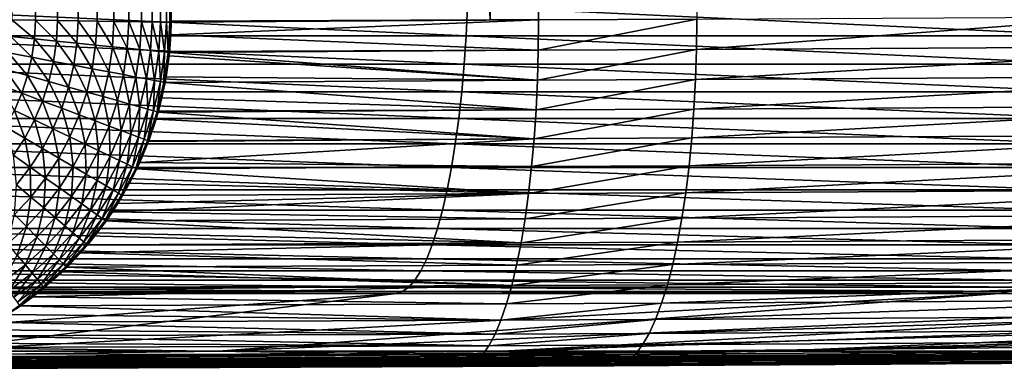
# Model space of a CAD drawing. Extents: x -40 to 40, y -72.3 to 0.
# Drawn here: x 3.3 to 6.1, y -72.3 to -71.4 of the extents above; entities that cross this region are included whole.
import ezdxf

# ---------------------------------------------------------------- set-up
doc = ezdxf.new("R2010")
doc.units = 0
doc.layers.add('L2', color=7, linetype='CONTINUOUS')

msp = doc.modelspace()

# ---------------------------------------------------------------- linework, layer by layer
at = {"layer": 'L2', "color": 7}
for points in [[(4.66946, -71.35397, -21.36429), (3.985841, -55.36396, -21.73237), (4.804221, -26.35, -21.98112)], [(4.806831, -71.35344, -21.33684), (4.66946, -71.35397, -21.36429), (4.804221, -26.35, -21.98112)], [(4.806831, -71.35344, -21.33684), (4.804221, -26.35, -21.98112), (5.256526, -71.35137, -21.23056)], [(3.238477, -71.35282, -92.87947), (3.532834, -55.35764, -92.83717), (3.309471, -71.35382, -92.83717)], [(3.309471, -71.35382, -92.83717), (3.532834, -55.35764, -92.83717), (3.600092, -55.35858, -92.78914)], [(3.309471, -71.35382, -92.83717), (3.600092, -55.35858, -92.78914), (3.376728, -71.35475, -92.78914)], [(3.376728, -71.35475, -92.78914), (3.600092, -55.35858, -92.78914), (3.663155, -55.35946, -92.73572)], [(3.376728, -71.35475, -92.78914), (3.663155, -55.35946, -92.73572), (3.439791, -71.35564, -92.73572)], [(3.439791, -71.35564, -92.73572), (3.663155, -55.35946, -92.73572), (3.721591, -55.36027, -92.67728)], [(3.439791, -71.35564, -92.73572), (3.721591, -55.36027, -92.67728), (3.498228, -71.35645, -92.67728)], [(3.498228, -71.35645, -92.67728), (3.721591, -55.36027, -92.67728), (3.775003, -55.36102, -92.61421)], [(3.498228, -71.35645, -92.67728), (3.775003, -55.36102, -92.61421), (3.551639, -71.3572, -92.61421)], [(3.551639, -71.3572, -92.61421), (3.775003, -55.36102, -92.61421), (3.823024, -55.36169, -92.54695)], [(3.551639, -71.3572, -92.61421), (3.823024, -55.36169, -92.54695), (3.59966, -71.35787, -92.54695)], [(3.59966, -71.35787, -92.54695), (3.823024, -55.36169, -92.54695), (3.865327, -55.36228, -92.47595)], [(3.59966, -71.35787, -92.54695), (3.865327, -55.36228, -92.47595), (3.641964, -71.35846, -92.47595)], [(3.641964, -71.35846, -92.47595), (3.865327, -55.36228, -92.47595), (3.901623, -55.36279, -92.4017)], [(3.641964, -71.35846, -92.47595), (3.901623, -55.36279, -92.4017), (3.67826, -71.35896, -92.4017)], [(3.67826, -71.35896, -92.4017), (3.901623, -55.36279, -92.4017), (3.931664, -55.3632, -92.3247)], [(3.67826, -71.35896, -92.4017), (3.931664, -55.3632, -92.3247), (3.708301, -71.35939, -92.3247)], [(3.708301, -71.35939, -92.3247), (3.931664, -55.3632, -92.3247), (3.955245, -55.36354, -92.24548)], [(3.708301, -71.35939, -92.3247), (3.955245, -55.36354, -92.24548), (3.731882, -71.35972, -92.24548)], [(3.731882, -71.35972, -92.24548), (3.955245, -55.36354, -92.24548), (3.972204, -55.36377, -92.16459)], [(3.731882, -71.35972, -92.24548), (3.972204, -55.36377, -92.16459), (3.748841, -71.35995, -92.16459)], [(3.748841, -71.35995, -92.16459), (3.972204, -55.36377, -92.16459), (3.982426, -55.36392, -92.08258)], [(3.748841, -71.35995, -92.16459), (3.982426, -55.36392, -92.08258), (3.759063, -71.3601, -92.08258)], [(3.759063, -71.3601, -92.08258), (3.982426, -55.36392, -92.08258), (3.985841, -55.36396, -92)], [(3.759063, -71.3601, -92.08258), (3.985841, -55.36396, -92), (3.762478, -71.36014, -92)], [(3.985841, -55.36396, -92), (3.985841, -55.36396, -21.73237), (3.762478, -71.36014, -92)], [(3.762478, -71.36014, -92), (3.985841, -55.36396, -21.73237), (3.762515, -71.35751, -21.54548)], [(4.66946, -71.35397, -21.36429), (3.762515, -71.35751, -21.54548), (3.985841, -55.36396, -21.73237)], [(4.600892, -71.39857, 21.34822), (2.776304, -71.31546, 21.68056), (2.773863, -71.39857, 21.66149)], [(4.600892, -71.39857, 21.34822), (4.604942, -71.31546, 21.36701), (2.776304, -71.31546, 21.68056)], [(6.394773, -71.39857, 20.88113), (4.604942, -71.31546, 21.36701), (4.600892, -71.39857, 21.34822)], [(6.394773, -71.39857, 20.88113), (6.400401, -71.31546, 20.8995), (4.604942, -71.31546, 21.36701)], [(3.309471, -71.35382, -92.83717), (3.373701, -71.40768, -92.78914), (3.306775, -71.40095, -92.83717)], [(3.376728, -71.35475, -92.78914), (3.373701, -71.40768, -92.78914), (3.309471, -71.35382, -92.83717)], [(3.762478, -71.36014, -21.54544), (4.806831, -71.35344, -21.33684), (3.761328, -71.39613, -21.54438)], [(3.761328, -71.39613, -21.54438), (4.806831, -71.35344, -21.33684), (4.806123, -71.4397, -21.33194)], [(3.762478, -71.36014, -21.54544), (4.66946, -71.35397, -21.36429), (4.806831, -71.35344, -21.33684)], [(3.762515, -71.35751, -21.54548), (4.66946, -71.35397, -21.36429), (3.762478, -71.36014, -21.54544)], [(4.806123, -71.4397, -21.33194), (4.806831, -71.35344, -21.33684), (5.256526, -71.35137, -21.23056)], [(4.806123, -71.4397, -21.33194), (5.256526, -71.35137, -21.23056), (5.255748, -71.43763, -21.22567)], [(5.255748, -71.43763, -21.22567), (5.256526, -71.35137, -21.23056), (6.486077, -71.34455, -20.87453)], [(5.255748, -71.43763, -21.22567), (6.486077, -71.34455, -20.87453), (6.902796, -71.42845, -20.74871)], [(3.376728, -71.35475, -92.78914), (3.436453, -71.414, -92.73572), (3.373701, -71.40768, -92.78914)], [(3.439791, -71.35564, -92.73572), (3.436453, -71.414, -92.73572), (3.376728, -71.35475, -92.78914)], [(3.439791, -71.35564, -92.73572), (3.494602, -71.41985, -92.67728), (3.436453, -71.414, -92.73572)], [(3.498228, -71.35645, -92.67728), (3.494602, -71.41985, -92.67728), (3.439791, -71.35564, -92.73572)], [(3.498228, -71.35645, -92.67728), (3.54775, -71.4252, -92.61421), (3.494602, -71.41985, -92.67728)], [(3.551639, -71.3572, -92.61421), (3.54775, -71.4252, -92.61421), (3.498228, -71.35645, -92.67728)], [(3.551639, -71.3572, -92.61421), (3.595535, -71.43001, -92.54695), (3.54775, -71.4252, -92.61421)], [(3.59966, -71.35787, -92.54695), (3.595535, -71.43001, -92.54695), (3.551639, -71.3572, -92.61421)], [(3.59966, -71.35787, -92.54695), (3.637629, -71.43424, -92.47595), (3.595535, -71.43001, -92.54695)], [(3.641964, -71.35846, -92.47595), (3.637629, -71.43424, -92.47595), (3.59966, -71.35787, -92.54695)], [(3.641964, -71.35846, -92.47595), (3.673746, -71.43788, -92.4017), (3.637629, -71.43424, -92.47595)], [(3.67826, -71.35896, -92.4017), (3.673746, -71.43788, -92.4017), (3.641964, -71.35846, -92.47595)], [(3.67826, -71.35896, -92.4017), (3.703639, -71.44089, -92.3247), (3.673746, -71.43788, -92.4017)], [(3.708301, -71.35939, -92.3247), (3.703639, -71.44089, -92.3247), (3.67826, -71.35896, -92.4017)], [(3.708301, -71.35939, -92.3247), (3.727104, -71.44325, -92.24548), (3.703639, -71.44089, -92.3247)], [(3.731882, -71.35972, -92.24548), (3.727104, -71.44325, -92.24548), (3.708301, -71.35939, -92.3247)], [(3.731882, -71.35972, -92.24548), (3.74398, -71.44494, -92.16459), (3.727104, -71.44325, -92.24548)], [(3.748841, -71.35995, -92.16459), (3.74398, -71.44494, -92.16459), (3.731882, -71.35972, -92.24548)], [(3.748841, -71.35995, -92.16459), (3.754152, -71.44597, -92.08258), (3.74398, -71.44494, -92.16459)], [(3.759063, -71.3601, -92.08258), (3.754152, -71.44597, -92.08258), (3.748841, -71.35995, -92.16459)], [(3.759063, -71.3601, -92.08258), (3.75755, -71.44631, -92), (3.754152, -71.44597, -92.08258)], [(3.762478, -71.36014, -92), (3.75755, -71.44631, -92), (3.759063, -71.3601, -92.08258)], [(3.762478, -71.36014, -92), (3.762478, -71.36014, -21.54544), (3.75755, -71.44631, -92)], [(3.75755, -71.44631, -92), (3.762478, -71.36014, -21.54544), (3.761328, -71.39613, -21.54438)], [(3.762478, -71.36014, -92), (3.762515, -71.35751, -21.54548), (3.762478, -71.36014, -21.54544)], [(4.595365, -71.47974, 21.32257), (2.773863, -71.39857, 21.66149), (2.77053, -71.47974, 21.63547)], [(4.595365, -71.47974, 21.32257), (4.600892, -71.39857, 21.34822), (2.773863, -71.39857, 21.66149)], [(3.300025, -71.44767, -92.83717), (3.306775, -71.40095, -92.83717), (3.366122, -71.46015, -92.78914)], [(3.366122, -71.46015, -92.78914), (3.306775, -71.40095, -92.83717), (3.373701, -71.40768, -92.78914)], [(3.366122, -71.46015, -92.78914), (3.373701, -71.40768, -92.78914), (3.428095, -71.47186, -92.73572)], [(3.428095, -71.47186, -92.73572), (3.373701, -71.40768, -92.78914), (3.436453, -71.414, -92.73572)], [(4.806123, -71.4397, -21.33194), (3.757504, -71.44379, -21.54104), (3.761328, -71.39613, -21.54438)], [(3.761328, -71.39613, -21.54438), (3.757504, -71.44379, -21.54104), (3.75755, -71.44631, -92)], [(6.38709, -71.47974, 20.85604), (4.600892, -71.39857, 21.34822), (4.595365, -71.47974, 21.32257)], [(6.38709, -71.47974, 20.85604), (6.394773, -71.39857, 20.88113), (4.600892, -71.39857, 21.34822)], [(3.428095, -71.47186, -92.73572), (3.436453, -71.414, -92.73572), (3.485523, -71.4827, -92.67728)], [(3.485523, -71.4827, -92.67728), (3.436453, -71.414, -92.73572), (3.494602, -71.41985, -92.67728)], [(3.485523, -71.4827, -92.67728), (3.494602, -71.41985, -92.67728), (3.538012, -71.49261, -92.61421)], [(3.538012, -71.49261, -92.61421), (3.494602, -71.41985, -92.67728), (3.54775, -71.4252, -92.61421)], [(3.538012, -71.49261, -92.61421), (3.54775, -71.4252, -92.61421), (3.585204, -71.50152, -92.54695)], [(3.585204, -71.50152, -92.54695), (3.54775, -71.4252, -92.61421), (3.595535, -71.43001, -92.54695)], [(3.585204, -71.50152, -92.54695), (3.595535, -71.43001, -92.54695), (3.626776, -71.50937, -92.47595)], [(3.626776, -71.50937, -92.47595), (3.595535, -71.43001, -92.54695), (3.637629, -71.43424, -92.47595)], [(3.626776, -71.50937, -92.47595), (3.637629, -71.43424, -92.47595), (3.662446, -71.5161, -92.4017)], [(3.662446, -71.5161, -92.4017), (3.637629, -71.43424, -92.47595), (3.673746, -71.43788, -92.4017)], [(3.662446, -71.5161, -92.4017), (3.673746, -71.43788, -92.4017), (3.691968, -71.52168, -92.3247)], [(3.691968, -71.52168, -92.3247), (3.673746, -71.43788, -92.4017), (3.703639, -71.44089, -92.3247)], [(4.80378, -71.52522, -21.31979), (4.806123, -71.4397, -21.33194), (5.255748, -71.43763, -21.22567)], [(4.80378, -71.52522, -21.31979), (5.255748, -71.43763, -21.22567), (5.253182, -71.52313, -21.21357)], [(5.253182, -71.52313, -21.21357), (5.255748, -71.43763, -21.22567), (6.902796, -71.42845, -20.74871)], [(5.253182, -71.52313, -21.21357), (6.902796, -71.42845, -20.74871), (6.899406, -71.51391, -20.73682)], [(3.300025, -71.44767, -92.83717), (3.354046, -71.51177, -92.78914), (3.289272, -71.49363, -92.83717)], [(3.366122, -71.46015, -92.78914), (3.354046, -71.51177, -92.78914), (3.300025, -71.44767, -92.83717)], [(3.366122, -71.46015, -92.78914), (3.41478, -71.52878, -92.73572), (3.354046, -71.51177, -92.78914)], [(3.428095, -71.47186, -92.73572), (3.41478, -71.52878, -92.73572), (3.366122, -71.46015, -92.78914)], [(3.691968, -71.52168, -92.3247), (3.703639, -71.44089, -92.3247), (3.715141, -71.52606, -92.24548)], [(3.715141, -71.52606, -92.24548), (3.703639, -71.44089, -92.3247), (3.727104, -71.44325, -92.24548)], [(3.715141, -71.52606, -92.24548), (3.727104, -71.44325, -92.24548), (3.731808, -71.5292, -92.16459)], [(3.731808, -71.5292, -92.16459), (3.727104, -71.44325, -92.24548), (3.74398, -71.44494, -92.16459)], [(3.731808, -71.5292, -92.16459), (3.74398, -71.44494, -92.16459), (3.741853, -71.5311, -92.08258)], [(3.741853, -71.5311, -92.08258), (3.74398, -71.44494, -92.16459), (3.754152, -71.44597, -92.08258)], [(3.741853, -71.5311, -92.08258), (3.754152, -71.44597, -92.08258), (3.745209, -71.53174, -92)], [(3.745209, -71.53174, -92), (3.754152, -71.44597, -92.08258), (3.75755, -71.44631, -92)], [(3.75755, -71.44631, -92), (3.757303, -71.44629, -21.54086), (3.745209, -71.53174, -92)], [(3.745209, -71.53174, -92), (3.757303, -71.44629, -21.54086), (3.756518, -71.45608, -21.54018)], [(3.745209, -71.53174, -92), (3.756518, -71.45608, -21.54018), (3.74807, -71.51589, -21.53291)], [(4.80378, -71.52522, -21.31979), (3.74807, -71.51589, -21.53291), (3.756518, -71.45608, -21.54018)], [(4.80378, -71.52522, -21.31979), (3.756518, -71.45608, -21.54018), (3.757303, -71.44629, -21.54086)], [(3.757303, -71.44629, -21.54086), (3.757504, -71.44379, -21.54104), (4.806123, -71.4397, -21.33194)], [(3.757303, -71.44629, -21.54086), (4.806123, -71.4397, -21.33194), (4.80378, -71.52522, -21.31979)], [(3.75755, -71.44631, -92), (3.757504, -71.44379, -21.54104), (3.757303, -71.44629, -21.54086)], [(4.5884, -71.55838, 21.29025), (2.77053, -71.47974, 21.63547), (2.766331, -71.55838, 21.60268)], [(4.5884, -71.55838, 21.29025), (4.595365, -71.47974, 21.32257), (2.77053, -71.47974, 21.63547)], [(3.289272, -71.49363, -92.83717), (3.337564, -71.56216, -92.78914), (3.274595, -71.53851, -92.83717)], [(3.354046, -71.51177, -92.78914), (3.337564, -71.56216, -92.78914), (3.289272, -71.49363, -92.83717)], [(3.428095, -71.47186, -92.73572), (3.471058, -71.54453, -92.67728), (3.41478, -71.52878, -92.73572)], [(3.485523, -71.4827, -92.67728), (3.471058, -71.54453, -92.67728), (3.428095, -71.47186, -92.73572)], [(3.485523, -71.4827, -92.67728), (3.522497, -71.55893, -92.61421), (3.471058, -71.54453, -92.67728)], [(3.538012, -71.49261, -92.61421), (3.522497, -71.55893, -92.61421), (3.485523, -71.4827, -92.67728)], [(3.538012, -71.49261, -92.61421), (3.568745, -71.57188, -92.54695), (3.522497, -71.55893, -92.61421)], [(3.585204, -71.50152, -92.54695), (3.568745, -71.57188, -92.54695), (3.538012, -71.49261, -92.61421)], [(6.377411, -71.55838, 20.82443), (4.595365, -71.47974, 21.32257), (4.5884, -71.55838, 21.29025)], [(6.377411, -71.55838, 20.82443), (6.38709, -71.47974, 20.85604), (4.595365, -71.47974, 21.32257)], [(3.354046, -71.51177, -92.78914), (3.396606, -71.58434, -92.73572), (3.337564, -71.56216, -92.78914)], [(3.41478, -71.52878, -92.73572), (3.396606, -71.58434, -92.73572), (3.354046, -71.51177, -92.78914)], [(3.585204, -71.50152, -92.54695), (3.609485, -71.58329, -92.47595), (3.568745, -71.57188, -92.54695)], [(3.626776, -71.50937, -92.47595), (3.609485, -71.58329, -92.47595), (3.585204, -71.50152, -92.54695)], [(3.626776, -71.50937, -92.47595), (3.644441, -71.59307, -92.4017), (3.609485, -71.58329, -92.47595)], [(3.662446, -71.5161, -92.4017), (3.644441, -71.59307, -92.4017), (3.626776, -71.50937, -92.47595)], [(3.662446, -71.5161, -92.4017), (3.673373, -71.60117, -92.3247), (3.644441, -71.59307, -92.4017)], [(3.691968, -71.52168, -92.3247), (3.673373, -71.60117, -92.3247), (3.662446, -71.5161, -92.4017)], [(3.691968, -71.52168, -92.3247), (3.696082, -71.60753, -92.24548), (3.673373, -71.60117, -92.3247)], [(3.715141, -71.52606, -92.24548), (3.696082, -71.60753, -92.24548), (3.691968, -71.52168, -92.3247)], [(3.744855, -71.53166, -21.53017), (3.74807, -71.51589, -21.53291), (4.80378, -71.52522, -21.31979)], [(3.744855, -71.53166, -21.53017), (3.745209, -71.53174, -92), (3.74807, -71.51589, -21.53291)], [(5.248847, -71.60725, -21.19435), (5.253182, -71.52313, -21.21357), (6.899406, -71.51391, -20.73682)], [(5.248847, -71.60725, -21.19435), (6.899406, -71.51391, -20.73682), (6.893696, -71.59798, -20.71799)], [(3.337564, -71.56216, -92.78914), (3.316799, -71.61094, -92.78914), (3.274595, -71.53851, -92.83717)], [(3.41478, -71.52878, -92.73572), (3.451316, -71.60489, -92.67728), (3.396606, -71.58434, -92.73572)], [(3.471058, -71.54453, -92.67728), (3.451316, -71.60489, -92.67728), (3.41478, -71.52878, -92.73572)], [(3.471058, -71.54453, -92.67728), (3.501321, -71.62367, -92.61421), (3.451316, -71.60489, -92.67728)], [(3.522497, -71.55893, -92.61421), (3.501321, -71.62367, -92.61421), (3.471058, -71.54453, -92.67728)], [(3.715141, -71.52606, -92.24548), (3.712415, -71.6121, -92.16459), (3.696082, -71.60753, -92.24548)], [(3.731808, -71.5292, -92.16459), (3.712415, -71.6121, -92.16459), (3.715141, -71.52606, -92.24548)], [(3.731808, -71.5292, -92.16459), (3.72226, -71.61485, -92.08258), (3.712415, -71.6121, -92.16459)], [(3.741853, -71.5311, -92.08258), (3.72226, -71.61485, -92.08258), (3.731808, -71.5292, -92.16459)], [(3.741853, -71.5311, -92.08258), (3.725549, -71.61578, -92), (3.72226, -71.61485, -92.08258)], [(3.745209, -71.53174, -92), (3.725549, -71.61578, -92), (3.741853, -71.5311, -92.08258)], [(3.735884, -71.57569, -21.5225), (3.725549, -71.61578, -92), (3.744855, -71.53166, -21.53017)], [(3.744855, -71.53166, -21.53017), (3.725549, -71.61578, -92), (3.745209, -71.53174, -92)], [(4.799818, -71.60935, -21.30049), (3.735884, -71.57569, -21.5225), (3.744855, -71.53166, -21.53017)], [(3.744855, -71.53166, -21.53017), (4.80378, -71.52522, -21.31979), (4.799818, -71.60935, -21.30049)], [(4.799818, -71.60935, -21.30049), (4.80378, -71.52522, -21.31979), (5.253182, -71.52313, -21.21357)], [(4.799818, -71.60935, -21.30049), (5.253182, -71.52313, -21.21357), (5.248847, -71.60725, -21.19435)], [(4.580049, -71.63391, 21.2515), (2.766331, -71.55838, 21.60268), (2.761296, -71.63391, 21.56336)], [(4.580049, -71.63391, 21.2515), (4.5884, -71.55838, 21.29025), (2.766331, -71.55838, 21.60268)], [(3.337564, -71.56216, -92.78914), (3.373708, -71.63812, -92.73572), (3.316799, -71.61094, -92.78914)], [(3.396606, -71.58434, -92.73572), (3.373708, -71.63812, -92.73572), (3.337564, -71.56216, -92.78914)], [(3.522497, -71.55893, -92.61421), (3.54628, -71.64055, -92.54695), (3.501321, -71.62367, -92.61421)], [(3.568745, -71.57188, -92.54695), (3.54628, -71.64055, -92.54695), (3.522497, -71.55893, -92.61421)], [(3.568745, -71.57188, -92.54695), (3.585886, -71.65543, -92.47595), (3.54628, -71.64055, -92.54695)], [(3.609485, -71.58329, -92.47595), (3.585886, -71.65543, -92.47595), (3.568745, -71.57188, -92.54695)], [(3.735884, -71.57569, -21.5225), (3.725725, -71.61348, -21.51385), (3.725549, -71.61578, -92)], [(4.799818, -71.60935, -21.30049), (3.725725, -71.61348, -21.51385), (3.735884, -71.57569, -21.5225)], [(6.365803, -71.63391, 20.78653), (4.5884, -71.55838, 21.29025), (4.580049, -71.63391, 21.2515)], [(6.365803, -71.63391, 20.78653), (6.377411, -71.55838, 20.82443), (4.5884, -71.55838, 21.29025)], [(3.396606, -71.58434, -92.73572), (3.426442, -71.66331, -92.67728), (3.373708, -71.63812, -92.73572)], [(3.451316, -71.60489, -92.67728), (3.426442, -71.66331, -92.67728), (3.396606, -71.58434, -92.73572)], [(3.451316, -71.60489, -92.67728), (3.474642, -71.68633, -92.61421), (3.426442, -71.66331, -92.67728)], [(3.501321, -71.62367, -92.61421), (3.474642, -71.68633, -92.61421), (3.451316, -71.60489, -92.67728)], [(3.609485, -71.58329, -92.47595), (3.619867, -71.66819, -92.4017), (3.585886, -71.65543, -92.47595)], [(3.644441, -71.59307, -92.4017), (3.619867, -71.66819, -92.4017), (3.609485, -71.58329, -92.47595)], [(3.644441, -71.59307, -92.4017), (3.647992, -71.67876, -92.3247), (3.619867, -71.66819, -92.4017)], [(3.673373, -71.60117, -92.3247), (3.647992, -71.67876, -92.3247), (3.644441, -71.59307, -92.4017)], [(3.673373, -71.60117, -92.3247), (3.670069, -71.68705, -92.24548), (3.647992, -71.67876, -92.3247)], [(3.696082, -71.60753, -92.24548), (3.670069, -71.68705, -92.24548), (3.673373, -71.60117, -92.3247)], [(5.242776, -71.68936, -21.16815), (5.248847, -71.60725, -21.19435), (6.893696, -71.59798, -20.71799)], [(5.242776, -71.68936, -21.16815), (6.893696, -71.59798, -20.71799), (6.885708, -71.68004, -20.69234)], [(4.570372, -71.7058, 21.2066), (2.761296, -71.63391, 21.56336), (2.755462, -71.7058, 21.5178)], [(4.570372, -71.7058, 21.2066), (4.580049, -71.63391, 21.2515), (2.761296, -71.63391, 21.56336)], [(3.316799, -71.61094, -92.78914), (3.346258, -71.68973, -92.73572), (3.291905, -71.65774, -92.78914)], [(3.373708, -71.63812, -92.73572), (3.346258, -71.68973, -92.73572), (3.316799, -71.61094, -92.78914)], [(3.501321, -71.62367, -92.61421), (3.517977, -71.70703, -92.54695), (3.474642, -71.68633, -92.61421)], [(3.54628, -71.64055, -92.54695), (3.517977, -71.70703, -92.54695), (3.501321, -71.62367, -92.61421)], [(3.696082, -71.60753, -92.24548), (3.685947, -71.69302, -92.16459), (3.670069, -71.68705, -92.24548)], [(3.712415, -71.6121, -92.16459), (3.685947, -71.69302, -92.16459), (3.696082, -71.60753, -92.24548)], [(3.712415, -71.6121, -92.16459), (3.695518, -71.69661, -92.08258), (3.685947, -71.69302, -92.16459)], [(3.72226, -71.61485, -92.08258), (3.695518, -71.69661, -92.08258), (3.712415, -71.6121, -92.16459)], [(3.72226, -71.61485, -92.08258), (3.698715, -71.69781, -92), (3.695518, -71.69661, -92.08258)], [(3.725549, -71.61578, -92), (3.698715, -71.69781, -92), (3.72226, -71.61485, -92.08258)], [(3.725549, -71.61578, -92), (3.725137, -71.61567, -21.51335), (3.698715, -71.69781, -92)], [(3.698715, -71.69781, -92), (3.725137, -71.61567, -21.51335), (3.719784, -71.63558, -21.50879)], [(4.794268, -71.69146, -21.27417), (3.719784, -71.63558, -21.50879), (3.725137, -71.61567, -21.51335)], [(3.725137, -71.61567, -21.51335), (3.725725, -71.61348, -21.51385), (4.799818, -71.60935, -21.30049)], [(3.725137, -71.61567, -21.51335), (4.799818, -71.60935, -21.30049), (4.794268, -71.69146, -21.27417)], [(3.725549, -71.61578, -92), (3.725725, -71.61348, -21.51385), (3.725137, -71.61567, -21.51335)], [(6.352353, -71.7058, 20.74261), (4.580049, -71.63391, 21.2515), (4.570372, -71.7058, 21.2066)], [(6.352353, -71.7058, 20.74261), (6.365803, -71.63391, 20.78653), (4.580049, -71.63391, 21.2515)], [(4.794268, -71.69146, -21.27417), (4.799818, -71.60935, -21.30049), (5.248847, -71.60725, -21.19435)], [(4.794268, -71.69146, -21.27417), (5.248847, -71.60725, -21.19435), (5.242776, -71.68936, -21.16815)], [(3.346258, -71.68973, -92.73572), (3.31446, -71.73878, -92.73572), (3.291905, -71.65774, -92.78914)], [(3.373708, -71.63812, -92.73572), (3.396624, -71.71937, -92.67728), (3.346258, -71.68973, -92.73572)], [(3.426442, -71.66331, -92.67728), (3.396624, -71.71937, -92.67728), (3.373708, -71.63812, -92.73572)], [(3.54628, -71.64055, -92.54695), (3.556152, -71.72527, -92.47595), (3.517977, -71.70703, -92.54695)], [(3.585886, -71.65543, -92.47595), (3.556152, -71.72527, -92.47595), (3.54628, -71.64055, -92.54695)], [(3.585886, -71.65543, -92.47595), (3.588907, -71.74092, -92.4017), (3.556152, -71.72527, -92.47595)], [(3.619867, -71.66819, -92.4017), (3.588907, -71.74092, -92.4017), (3.585886, -71.65543, -92.47595)], [(4.794268, -71.69146, -21.27417), (3.698653, -71.69779, -21.49083), (3.719784, -71.63558, -21.50879)], [(3.698715, -71.69781, -92), (3.719784, -71.63558, -21.50879), (3.698653, -71.69779, -21.49083)], [(3.346258, -71.68973, -92.73572), (3.362082, -71.77266, -92.67728), (3.31446, -71.73878, -92.73572)], [(3.396624, -71.71937, -92.67728), (3.362082, -71.77266, -92.67728), (3.346258, -71.68973, -92.73572)], [(3.426442, -71.66331, -92.67728), (3.442658, -71.74647, -92.61421), (3.396624, -71.71937, -92.67728)], [(3.474642, -71.68633, -92.61421), (3.442658, -71.74647, -92.61421), (3.426442, -71.66331, -92.67728)], [(3.474642, -71.68633, -92.61421), (3.484047, -71.77083, -92.54695), (3.442658, -71.74647, -92.61421)], [(3.517977, -71.70703, -92.54695), (3.484047, -71.77083, -92.54695), (3.474642, -71.68633, -92.61421)], [(3.619867, -71.66819, -92.4017), (3.616016, -71.75387, -92.3247), (3.588907, -71.74092, -92.4017)], [(3.647992, -71.67876, -92.3247), (3.616016, -71.75387, -92.3247), (3.619867, -71.66819, -92.4017)], [(3.647992, -71.67876, -92.3247), (3.637296, -71.76404, -92.24548), (3.616016, -71.75387, -92.3247)], [(3.670069, -71.68705, -92.24548), (3.637296, -71.76404, -92.24548), (3.647992, -71.67876, -92.3247)], [(3.670069, -71.68705, -92.24548), (3.6526, -71.77135, -92.16459), (3.637296, -71.76404, -92.24548)], [(3.685947, -71.69302, -92.16459), (3.6526, -71.77135, -92.16459), (3.670069, -71.68705, -92.24548)], [(4.787172, -71.77095, -21.24104), (4.794268, -71.69146, -21.27417), (5.242776, -71.68936, -21.16815)], [(4.787172, -71.77095, -21.24104), (5.242776, -71.68936, -21.16815), (5.235014, -71.76884, -21.13518)], [(5.235014, -71.76884, -21.13518), (5.242776, -71.68936, -21.16815), (6.885708, -71.68004, -20.69234)], [(5.235014, -71.76884, -21.13518), (6.885708, -71.68004, -20.69234), (6.875502, -71.75948, -20.66008)], [(4.55944, -71.7735, 21.15588), (2.755462, -71.7058, 21.5178), (2.748871, -71.7735, 21.46633)], [(4.55944, -71.7735, 21.15588), (4.570372, -71.7058, 21.2066), (2.755462, -71.7058, 21.5178)], [(3.517977, -71.70703, -92.54695), (3.520508, -71.79229, -92.47595), (3.484047, -71.77083, -92.54695)], [(3.556152, -71.72527, -92.47595), (3.520508, -71.79229, -92.47595), (3.517977, -71.70703, -92.54695)], [(3.685947, -71.69302, -92.16459), (3.661825, -71.77575, -92.08258), (3.6526, -71.77135, -92.16459)], [(3.695518, -71.69661, -92.08258), (3.661825, -71.77575, -92.08258), (3.685947, -71.69302, -92.16459)], [(3.695518, -71.69661, -92.08258), (3.664907, -71.77722, -92), (3.661825, -71.77575, -92.08258)], [(3.698715, -71.69781, -92), (3.664907, -71.77722, -92), (3.695518, -71.69661, -92.08258)], [(3.698715, -71.69781, -92), (3.698653, -71.69779, -21.49083), (3.664907, -71.77722, -92)], [(3.664907, -71.77722, -92), (3.698653, -71.69779, -21.49083), (3.698018, -71.69966, -21.49029)], [(3.664907, -71.77722, -92), (3.698018, -71.69966, -21.49029), (3.673154, -71.75951, -21.46917)], [(3.673154, -71.75951, -21.46917), (3.698018, -71.69966, -21.49029), (4.794268, -71.69146, -21.27417)], [(3.673154, -71.75951, -21.46917), (4.794268, -71.69146, -21.27417), (4.787172, -71.77095, -21.24104)], [(3.698018, -71.69966, -21.49029), (3.698653, -71.69779, -21.49083), (4.794268, -71.69146, -21.27417)], [(6.337158, -71.7735, 20.69299), (4.570372, -71.7058, 21.2066), (4.55944, -71.7735, 21.15588)], [(6.337158, -71.7735, 20.69299), (6.352353, -71.7058, 20.74261), (4.570372, -71.7058, 21.2066)], [(3.362082, -71.77266, -92.67728), (3.323074, -71.82276, -92.67728), (3.31446, -71.73878, -92.73572)], [(3.396624, -71.71937, -92.67728), (3.405608, -71.80362, -92.61421), (3.362082, -71.77266, -92.67728)], [(3.442658, -71.74647, -92.61421), (3.405608, -71.80362, -92.61421), (3.396624, -71.71937, -92.67728)], [(3.556152, -71.72527, -92.47595), (3.551791, -71.8107, -92.4017), (3.520508, -71.79229, -92.47595)], [(3.588907, -71.74092, -92.4017), (3.551791, -71.8107, -92.4017), (3.556152, -71.72527, -92.47595)], [(3.588907, -71.74092, -92.4017), (3.577682, -71.82594, -92.3247), (3.551791, -71.8107, -92.4017)], [(3.616016, -71.75387, -92.3247), (3.577682, -71.82594, -92.3247), (3.588907, -71.74092, -92.4017)], [(4.547331, -71.83654, 21.09969), (2.748871, -71.7735, 21.46633), (2.741571, -71.83654, 21.40932)], [(4.547331, -71.83654, 21.09969), (4.55944, -71.7735, 21.15588), (2.748871, -71.7735, 21.46633)], [(3.362082, -71.77266, -92.67728), (3.363768, -71.85736, -92.61421), (3.323074, -71.82276, -92.67728)], [(3.405608, -71.80362, -92.61421), (3.363768, -71.85736, -92.61421), (3.362082, -71.77266, -92.67728)], [(3.442658, -71.74647, -92.61421), (3.444742, -71.83146, -92.54695), (3.405608, -71.80362, -92.61421)], [(3.484047, -71.77083, -92.54695), (3.444742, -71.83146, -92.54695), (3.442658, -71.74647, -92.61421)], [(3.484047, -71.77083, -92.54695), (3.479216, -71.85598, -92.47595), (3.444742, -71.83146, -92.54695)], [(3.520508, -71.79229, -92.47595), (3.479216, -71.85598, -92.47595), (3.484047, -71.77083, -92.54695)], [(3.616016, -71.75387, -92.3247), (3.598006, -71.8379, -92.24548), (3.577682, -71.82594, -92.3247)], [(3.637296, -71.76404, -92.24548), (3.598006, -71.8379, -92.24548), (3.616016, -71.75387, -92.3247)], [(3.637296, -71.76404, -92.24548), (3.612624, -71.84651, -92.16459), (3.598006, -71.8379, -92.24548)], [(3.6526, -71.77135, -92.16459), (3.612624, -71.84651, -92.16459), (3.637296, -71.76404, -92.24548)], [(3.6526, -71.77135, -92.16459), (3.621434, -71.85169, -92.08258), (3.612624, -71.84651, -92.16459)], [(3.661825, -71.77575, -92.08258), (3.621434, -71.85169, -92.08258), (3.6526, -71.77135, -92.16459)], [(3.664503, -71.77702, -21.46183), (3.665392, -71.77523, -21.46258), (4.787172, -71.77095, -21.24104)], [(3.664503, -71.77702, -21.46183), (4.787172, -71.77095, -21.24104), (4.778581, -71.84722, -21.20134)], [(3.673154, -71.75951, -21.46917), (3.665392, -71.77523, -21.46258), (3.664907, -71.77722, -92)], [(4.787172, -71.77095, -21.24104), (3.665392, -71.77523, -21.46258), (3.673154, -71.75951, -21.46917)], [(6.320328, -71.83654, 20.63804), (4.55944, -71.7735, 21.15588), (4.547331, -71.83654, 21.09969)], [(6.320328, -71.83654, 20.63804), (6.337158, -71.7735, 20.69299), (4.55944, -71.7735, 21.15588)], [(4.778581, -71.84722, -21.20134), (4.787172, -71.77095, -21.24104), (5.235014, -71.76884, -21.13518)], [(4.778581, -71.84722, -21.20134), (5.235014, -71.76884, -21.13518), (5.225617, -71.84509, -21.09567)], [(5.225617, -71.84509, -21.09567), (5.235014, -71.76884, -21.13518), (6.875502, -71.75948, -20.66008)], [(5.225617, -71.84509, -21.09567), (6.875502, -71.75948, -20.66008), (6.863154, -71.83571, -20.62143)], [(3.520508, -71.79229, -92.47595), (3.508795, -71.87703, -92.4017), (3.479216, -71.85598, -92.47595)], [(3.551791, -71.8107, -92.4017), (3.508795, -71.87703, -92.4017), (3.520508, -71.79229, -92.47595)], [(3.661825, -71.77575, -92.08258), (3.624377, -71.85343, -92), (3.621434, -71.85169, -92.08258)], [(3.664907, -71.77722, -92), (3.624377, -71.85343, -92), (3.661825, -71.77575, -92.08258)], [(3.664907, -71.77722, -92), (3.664503, -71.77702, -21.46183), (3.624377, -71.85343, -92)], [(3.624377, -71.85343, -92), (3.664503, -71.77702, -21.46183), (3.644079, -71.81836, -21.44448)], [(4.778581, -71.84722, -21.20134), (3.644079, -71.81836, -21.44448), (3.664503, -71.77702, -21.46183)], [(3.664907, -71.77722, -92), (3.665392, -71.77523, -21.46258), (3.664503, -71.77702, -21.46183)], [(3.363768, -71.85736, -92.61421), (3.317449, -71.9073, -92.61421), (3.323074, -71.82276, -92.67728)], [(3.405608, -71.80362, -92.61421), (3.400356, -71.88848, -92.54695), (3.363768, -71.85736, -92.61421)], [(3.444742, -71.83146, -92.54695), (3.400356, -71.88848, -92.54695), (3.405608, -71.80362, -92.61421)], [(3.551791, -71.8107, -92.4017), (3.533277, -71.89444, -92.3247), (3.508795, -71.87703, -92.4017)], [(3.577682, -71.82594, -92.3247), (3.533277, -71.89444, -92.3247), (3.551791, -71.8107, -92.4017)], [(3.577682, -71.82594, -92.3247), (3.552493, -71.90811, -92.24548), (3.533277, -71.89444, -92.3247)], [(3.598006, -71.8379, -92.24548), (3.552493, -71.90811, -92.24548), (3.577682, -71.82594, -92.3247)], [(4.778581, -71.84722, -21.20134), (3.623914, -71.85316, -21.42735), (3.644079, -71.81836, -21.44448)], [(3.624377, -71.85343, -92), (3.644079, -71.81836, -21.44448), (3.623914, -71.85316, -21.42735)], [(4.534135, -71.89444, 21.03846), (2.741571, -71.83654, 21.40932), (2.733615, -71.89444, 21.34719)], [(4.534135, -71.89444, 21.03846), (4.547331, -71.83654, 21.09969), (2.741571, -71.83654, 21.40932)], [(3.363768, -71.85736, -92.61421), (3.351218, -71.94145, -92.54695), (3.317449, -71.9073, -92.61421)], [(3.400356, -71.88848, -92.54695), (3.351218, -71.94145, -92.54695), (3.363768, -71.85736, -92.61421)], [(3.444742, -71.83146, -92.54695), (3.432587, -71.91588, -92.47595), (3.400356, -71.88848, -92.54695)], [(3.479216, -71.85598, -92.47595), (3.432587, -71.91588, -92.47595), (3.444742, -71.83146, -92.54695)], [(3.479216, -71.85598, -92.47595), (3.460241, -71.93939, -92.4017), (3.432587, -71.91588, -92.47595)], [(3.508795, -71.87703, -92.4017), (3.460241, -71.93939, -92.4017), (3.479216, -71.85598, -92.47595)], [(3.598006, -71.8379, -92.24548), (3.566314, -71.91794, -92.16459), (3.552493, -71.90811, -92.24548)], [(3.612624, -71.84651, -92.16459), (3.566314, -71.91794, -92.16459), (3.598006, -71.8379, -92.24548)], [(3.612624, -71.84651, -92.16459), (3.574644, -71.92387, -92.08258), (3.566314, -71.91794, -92.16459)], [(3.621434, -71.85169, -92.08258), (3.574644, -71.92387, -92.08258), (3.612624, -71.84651, -92.16459)], [(3.621434, -71.85169, -92.08258), (3.577428, -71.92585, -92), (3.574644, -71.92387, -92.08258)], [(3.624377, -71.85343, -92), (3.577428, -71.92585, -92), (3.621434, -71.85169, -92.08258)], [(3.624377, -71.85343, -92), (3.623914, -71.85316, -21.42735), (3.577428, -71.92585, -92)], [(3.577428, -71.92585, -92), (3.623914, -71.85316, -21.42735), (3.610567, -71.87619, -21.41601)], [(3.595361, -71.89978, -21.40309), (3.610567, -71.87619, -21.41601), (4.778581, -71.84722, -21.20134)], [(3.595361, -71.89978, -21.40309), (4.778581, -71.84722, -21.20134), (4.76856, -71.91969, -21.15537)], [(3.610567, -71.87619, -21.41601), (3.623914, -71.85316, -21.42735), (4.778581, -71.84722, -21.20134)], [(6.301987, -71.89444, 20.57815), (4.547331, -71.83654, 21.09969), (4.534135, -71.89444, 21.03846)], [(6.301987, -71.89444, 20.57815), (6.320328, -71.83654, 20.63804), (4.547331, -71.83654, 21.09969)], [(4.76856, -71.91969, -21.15537), (4.778581, -71.84722, -21.20134), (5.225617, -71.84509, -21.09567)], [(4.76856, -71.91969, -21.15537), (5.225617, -71.84509, -21.09567), (5.214659, -71.91756, -21.04993)], [(5.214659, -71.91756, -21.04993), (5.225617, -71.84509, -21.09567), (6.863154, -71.83571, -20.62143)], [(5.214659, -71.91756, -21.04993), (6.863154, -71.83571, -20.62143), (6.848757, -71.90815, -20.5767)], [(3.508795, -71.87703, -92.4017), (3.483129, -71.95885, -92.3247), (3.460241, -71.93939, -92.4017)], [(3.533277, -71.89444, -92.3247), (3.483129, -71.95885, -92.3247), (3.508795, -71.87703, -92.4017)], [(3.577428, -71.92585, -92), (3.610567, -71.87619, -21.41601), (3.595361, -71.89978, -21.40309)], [(4.519947, -71.94681, 20.97263), (2.733615, -71.89444, 21.34719), (2.725061, -71.94681, 21.28039)], [(4.519947, -71.94681, 20.97263), (4.534135, -71.89444, 21.03846), (2.733615, -71.89444, 21.34719)], [(3.351218, -71.94145, -92.54695), (3.297696, -71.98999, -92.54695), (3.317449, -71.9073, -92.61421)], [(3.400356, -71.88848, -92.54695), (3.380966, -71.97154, -92.47595), (3.351218, -71.94145, -92.54695)], [(3.432587, -71.91588, -92.47595), (3.380966, -71.97154, -92.47595), (3.400356, -71.88848, -92.54695)], [(3.533277, -71.89444, -92.3247), (3.501096, -71.97414, -92.24548), (3.483129, -71.95885, -92.3247)], [(3.552493, -71.90811, -92.24548), (3.501096, -71.97414, -92.24548), (3.533277, -71.89444, -92.3247)], [(3.552493, -71.90811, -92.24548), (3.514017, -71.98512, -92.16459), (3.501096, -71.97414, -92.24548)], [(3.566314, -71.91794, -92.16459), (3.514017, -71.98512, -92.16459), (3.552493, -71.90811, -92.24548)], [(4.76856, -71.91969, -21.15537), (3.576891, -71.92546, -21.38739), (3.595361, -71.89978, -21.40309)], [(3.595361, -71.89978, -21.40309), (3.576891, -71.92546, -21.38739), (3.577428, -71.92585, -92)], [(6.282267, -71.94681, 20.51376), (4.534135, -71.89444, 21.03846), (4.519947, -71.94681, 20.97263)], [(6.282267, -71.94681, 20.51376), (6.301987, -71.89444, 20.57815), (4.534135, -71.89444, 21.03846)], [(5.202219, -71.9857, -20.99829), (5.214659, -71.91756, -21.04993), (6.848757, -71.90815, -20.5767)], [(5.202219, -71.9857, -20.99829), (6.848757, -71.90815, -20.5767), (6.832416, -71.97627, -20.52622)], [(3.351218, -71.94145, -92.54695), (3.324738, -72.02253, -92.47595), (3.297696, -71.98999, -92.54695)], [(3.380966, -71.97154, -92.47595), (3.324738, -72.02253, -92.47595), (3.351218, -71.94145, -92.54695)], [(3.432587, -71.91588, -92.47595), (3.40649, -71.99734, -92.4017), (3.380966, -71.97154, -92.47595)], [(3.460241, -71.93939, -92.4017), (3.40649, -71.99734, -92.4017), (3.432587, -71.91588, -92.47595)], [(3.460241, -71.93939, -92.4017), (3.427615, -72.01871, -92.3247), (3.40649, -71.99734, -92.4017)], [(3.483129, -71.95885, -92.3247), (3.427615, -72.01871, -92.3247), (3.460241, -71.93939, -92.4017)], [(3.566314, -71.91794, -92.16459), (3.521806, -71.99174, -92.08258), (3.514017, -71.98512, -92.16459)], [(3.574644, -71.92387, -92.08258), (3.521806, -71.99174, -92.08258), (3.566314, -71.91794, -92.16459)], [(3.574644, -71.92387, -92.08258), (3.524408, -71.99395, -92), (3.521806, -71.99174, -92.08258)], [(3.577428, -71.92585, -92), (3.524408, -71.99395, -92), (3.574644, -71.92387, -92.08258)], [(3.577428, -71.92585, -92), (3.576891, -71.92546, -21.38739), (3.524408, -71.99395, -92)], [(3.524408, -71.99395, -92), (3.576891, -71.92546, -21.38739), (3.552516, -71.95936, -21.36666)], [(4.757185, -71.98783, -21.10347), (3.552516, -71.95936, -21.36666), (3.576891, -71.92546, -21.38739)], [(3.576891, -71.92546, -21.38739), (4.76856, -71.91969, -21.15537), (4.757185, -71.98783, -21.10347)], [(4.757185, -71.98783, -21.10347), (4.76856, -71.91969, -21.15537), (5.214659, -71.91756, -21.04993)], [(4.757185, -71.98783, -21.10347), (5.214659, -71.91756, -21.04993), (5.202219, -71.9857, -20.99829)], [(4.504871, -71.99323, 20.90267), (2.725061, -71.94681, 21.28039), (2.715971, -71.99323, 21.20941)], [(4.504871, -71.99323, 20.90267), (4.519947, -71.94681, 20.97263), (2.725061, -71.94681, 21.28039)], [(3.483129, -71.95885, -92.3247), (3.444197, -72.03548, -92.24548), (3.427615, -72.01871, -92.3247)], [(3.501096, -71.97414, -92.24548), (3.444197, -72.03548, -92.24548), (3.483129, -71.95885, -92.3247)], [(4.757185, -71.98783, -21.10347), (3.523901, -71.99353, -21.3423), (3.552516, -71.95936, -21.36666)], [(3.524408, -71.99395, -92), (3.552516, -71.95936, -21.36666), (3.523901, -71.99353, -21.3423)], [(6.261312, -71.99323, 20.44533), (4.519947, -71.94681, 20.97263), (4.504871, -71.99323, 20.90267)], [(6.261312, -71.99323, 20.44533), (6.282267, -71.94681, 20.51376), (4.519947, -71.94681, 20.97263)], [(4.489016, -72.0334, 20.82911), (2.715971, -71.99323, 21.20941), (2.706412, -72.0334, 21.13476)], [(4.489016, -72.0334, 20.82911), (4.504871, -71.99323, 20.90267), (2.715971, -71.99323, 21.20941)], [(3.380966, -71.97154, -92.47595), (3.347941, -72.05044, -92.4017), (3.324738, -72.02253, -92.47595)], [(3.40649, -71.99734, -92.4017), (3.347941, -72.05044, -92.4017), (3.380966, -71.97154, -92.47595)], [(3.40649, -71.99734, -92.4017), (3.367146, -72.07355, -92.3247), (3.347941, -72.05044, -92.4017)], [(3.427615, -72.01871, -92.3247), (3.367146, -72.07355, -92.3247), (3.40649, -71.99734, -92.4017)], [(3.501096, -71.97414, -92.24548), (3.456123, -72.04754, -92.16459), (3.444197, -72.03548, -92.24548)], [(3.514017, -71.98512, -92.16459), (3.456123, -72.04754, -92.16459), (3.501096, -71.97414, -92.24548)], [(3.514017, -71.98512, -92.16459), (3.463311, -72.0548, -92.08258), (3.456123, -72.04754, -92.16459)], [(3.521806, -71.99174, -92.08258), (3.463311, -72.0548, -92.08258), (3.514017, -71.98512, -92.16459)], [(3.521806, -71.99174, -92.08258), (3.465713, -72.05723, -92), (3.463311, -72.0548, -92.08258)], [(3.524408, -71.99395, -92), (3.465713, -72.05723, -92), (3.521806, -71.99174, -92.08258)], [(3.524408, -71.99395, -92), (3.523901, -71.99353, -21.3423), (3.465713, -72.05723, -92)], [(3.465713, -72.05723, -92), (3.523901, -71.99353, -21.3423), (3.504866, -72.01626, -21.3261)], [(3.504866, -72.01626, -21.3261), (3.523901, -71.99353, -21.3423), (4.757185, -71.98783, -21.10347)], [(3.504866, -72.01626, -21.3261), (4.757185, -71.98783, -21.10347), (4.744539, -72.05114, -21.04603)], [(6.239275, -72.0334, 20.37337), (4.504871, -71.99323, 20.90267), (4.489016, -72.0334, 20.82911)], [(6.239275, -72.0334, 20.37337), (6.261312, -71.99323, 20.44533), (4.504871, -71.99323, 20.90267)], [(4.744539, -72.05114, -21.04603), (4.757185, -71.98783, -21.10347), (5.202219, -71.9857, -20.99829)], [(4.744539, -72.05114, -21.04603), (5.202219, -71.9857, -20.99829), (5.18839, -72.049, -20.94113)], [(5.18839, -72.049, -20.94113), (5.202219, -71.9857, -20.99829), (6.832416, -71.97627, -20.52622)], [(5.18839, -72.049, -20.94113), (6.832416, -71.97627, -20.52622), (6.814255, -72.03956, -20.47035)], [(3.347941, -72.05044, -92.4017), (3.285032, -72.0983, -92.4017), (3.324738, -72.02253, -92.47595)], [(3.427615, -72.01871, -92.3247), (3.38222, -72.09168, -92.24548), (3.367146, -72.07355, -92.3247)], [(3.444197, -72.03548, -92.24548), (3.38222, -72.09168, -92.24548), (3.427615, -72.01871, -92.3247)], [(4.744539, -72.05114, -21.04603), (3.465331, -72.05686, -21.29239), (3.504866, -72.01626, -21.3261)], [(3.504866, -72.01626, -21.3261), (3.465331, -72.05686, -21.29239), (3.465713, -72.05723, -92)], [(4.472497, -72.067, 20.75246), (2.706412, -72.0334, 21.13476), (2.696453, -72.067, 21.05699)], [(4.472497, -72.067, 20.75246), (4.489016, -72.0334, 20.82911), (2.706412, -72.0334, 21.13476)], [(3.347941, -72.05044, -92.4017), (3.302173, -72.12298, -92.3247), (3.285032, -72.0983, -92.4017)], [(3.367146, -72.07355, -92.3247), (3.302173, -72.12298, -92.3247), (3.347941, -72.05044, -92.4017)], [(3.444197, -72.03548, -92.24548), (3.393061, -72.10473, -92.16459), (3.38222, -72.09168, -92.24548)], [(3.456123, -72.04754, -92.16459), (3.393061, -72.10473, -92.16459), (3.444197, -72.03548, -92.24548)], [(3.456123, -72.04754, -92.16459), (3.399596, -72.11259, -92.08258), (3.393061, -72.10473, -92.16459)], [(3.463311, -72.0548, -92.08258), (3.399596, -72.11259, -92.08258), (3.456123, -72.04754, -92.16459)], [(3.465331, -72.05686, -21.29239), (4.744539, -72.05114, -21.04603), (4.730718, -72.10913, -20.98348)], [(6.216316, -72.067, 20.2984), (4.489016, -72.0334, 20.82911), (4.472497, -72.067, 20.75246)], [(6.216316, -72.067, 20.2984), (6.239275, -72.0334, 20.37337), (4.489016, -72.0334, 20.82911)], [(4.730718, -72.10913, -20.98348), (4.744539, -72.05114, -21.04603), (5.18839, -72.049, -20.94113)], [(4.730718, -72.10913, -20.98348), (5.18839, -72.049, -20.94113), (5.173277, -72.10699, -20.8789)], [(5.173277, -72.10699, -20.8789), (5.18839, -72.049, -20.94113), (6.814255, -72.03956, -20.47035)], [(5.173277, -72.10699, -20.8789), (6.814255, -72.03956, -20.47035), (6.794409, -72.09754, -20.40953)], [(4.455435, -72.09379, 20.67329), (2.696453, -72.067, 21.05699), (2.686167, -72.09379, 20.97666)], [(4.455435, -72.09379, 20.67329), (4.472497, -72.067, 20.75246), (2.696453, -72.067, 21.05699)], [(3.367146, -72.07355, -92.3247), (3.315627, -72.14234, -92.24548), (3.302173, -72.12298, -92.3247)], [(3.38222, -72.09168, -92.24548), (3.315627, -72.14234, -92.24548), (3.367146, -72.07355, -92.3247)], [(3.463311, -72.0548, -92.08258), (3.401779, -72.11522, -92), (3.399596, -72.11259, -92.08258)], [(4.730718, -72.10913, -20.98348), (3.401564, -72.11497, -21.23796), (3.452213, -72.07034, -21.28121)], [(3.401779, -72.11522, -92), (3.452213, -72.07034, -21.28121), (3.401564, -72.11497, -21.23796)], [(3.465713, -72.05723, -92), (3.401779, -72.11522, -92), (3.463311, -72.0548, -92.08258)], [(3.465713, -72.05723, -92), (3.465331, -72.05686, -21.29239), (3.401779, -72.11522, -92)], [(3.401779, -72.11522, -92), (3.465331, -72.05686, -21.29239), (3.452213, -72.07034, -21.28121)], [(4.730718, -72.10913, -20.98348), (3.452213, -72.07034, -21.28121), (3.465331, -72.05686, -21.29239)], [(6.192602, -72.09379, 20.22097), (4.472497, -72.067, 20.75246), (4.455435, -72.09379, 20.67329)], [(6.192602, -72.09379, 20.22097), (6.216316, -72.067, 20.2984), (4.472497, -72.067, 20.75246)], [(4.437954, -72.1136, 20.59218), (2.686167, -72.09379, 20.97666), (2.675627, -72.1136, 20.89436)], [(4.437954, -72.1136, 20.59218), (4.455435, -72.09379, 20.67329), (2.686167, -72.09379, 20.97666)], [(3.38222, -72.09168, -92.24548), (3.325304, -72.15627, -92.16459), (3.315627, -72.14234, -92.24548)], [(3.393061, -72.10473, -92.16459), (3.325304, -72.15627, -92.16459), (3.38222, -72.09168, -92.24548)], [(3.393061, -72.10473, -92.16459), (3.331136, -72.16467, -92.08258), (3.325304, -72.15627, -92.16459)], [(3.399596, -72.11259, -92.08258), (3.331136, -72.16467, -92.08258), (3.393061, -72.10473, -92.16459)], [(3.36926, -72.14113, -21.21034), (3.394309, -72.12137, -21.23176), (4.730718, -72.10913, -20.98348)], [(3.36926, -72.14113, -21.21034), (4.730718, -72.10913, -20.98348), (4.715824, -72.16136, -20.91629)], [(3.394309, -72.12137, -21.23176), (3.401564, -72.11497, -21.23796), (4.730718, -72.10913, -20.98348)], [(6.168304, -72.1136, 20.14163), (4.455435, -72.09379, 20.67329), (4.437954, -72.1136, 20.59218)], [(6.168304, -72.1136, 20.14163), (6.192602, -72.09379, 20.22097), (4.455435, -72.09379, 20.67329)], [(4.715824, -72.16136, -20.91629), (4.730718, -72.10913, -20.98348), (5.173277, -72.10699, -20.8789)], [(4.715824, -72.16136, -20.91629), (5.173277, -72.10699, -20.8789), (5.156991, -72.15923, -20.81204)], [(5.156991, -72.15923, -20.81204), (5.173277, -72.10699, -20.8789), (6.794409, -72.09754, -20.40953)], [(5.156991, -72.15923, -20.81204), (6.794409, -72.09754, -20.40953), (6.773025, -72.14979, -20.34419)], [(3.059504, -72.29541, 9.990329), (4.402245, -72.13166, 20.42649), (2.201243, -72.29541, 10.2138)], [(2.201243, -72.29541, 10.2138), (4.402245, -72.13166, 20.42649), (2.654099, -72.13166, 20.72624)], [(4.402245, -72.13166, 20.42649), (2.664912, -72.12625, 20.81068), (2.654099, -72.13166, 20.72624)], [(4.420181, -72.12625, 20.50971), (2.675627, -72.1136, 20.89436), (2.664912, -72.12625, 20.81068)], [(4.402245, -72.13166, 20.42649), (4.420181, -72.12625, 20.50971), (2.664912, -72.12625, 20.81068)], [(4.420181, -72.12625, 20.50971), (4.437954, -72.1136, 20.59218), (2.675627, -72.1136, 20.89436)], [(3.895721, -72.29541, 9.694874), (6.118674, -72.13166, 19.97957), (3.059504, -72.29541, 9.990329)], [(3.059504, -72.29541, 9.990329), (6.118674, -72.13166, 19.97957), (4.402245, -72.13166, 20.42649)], [(3.399596, -72.11259, -92.08258), (3.333085, -72.16747, -92), (3.331136, -72.16467, -92.08258)], [(3.401779, -72.11522, -92), (3.333085, -72.16747, -92), (3.399596, -72.11259, -92.08258)], [(3.401779, -72.11522, -92), (3.401564, -72.11497, -21.23796), (3.333085, -72.16747, -92)], [(3.333085, -72.16747, -92), (3.401564, -72.11497, -21.23796), (3.394309, -72.12137, -21.23176)], [(3.333085, -72.16747, -92), (3.394309, -72.12137, -21.23176), (3.36926, -72.14113, -21.21034)], [(4.70387, -72.29541, 9.329569), (7.791017, -72.13166, 19.38869), (3.895721, -72.29541, 9.694874)], [(3.895721, -72.29541, 9.694874), (7.791017, -72.13166, 19.38869), (6.118674, -72.13166, 19.97957)], [(6.118674, -72.13166, 19.97957), (4.420181, -72.12625, 20.50971), (4.402245, -72.13166, 20.42649)], [(6.143602, -72.12625, 20.06097), (4.437954, -72.1136, 20.59218), (4.420181, -72.12625, 20.50971)], [(6.118674, -72.13166, 19.97957), (6.143602, -72.12625, 20.06097), (4.420181, -72.12625, 20.50971)], [(6.143602, -72.12625, 20.06097), (6.168304, -72.1136, 20.14163), (4.437954, -72.1136, 20.59218)], [(5.478126, -72.29541, 8.897043), (9.407225, -72.13166, 18.65812), (4.70387, -72.29541, 9.329569)], [(4.70387, -72.29541, 9.329569), (9.407225, -72.13166, 18.65812), (7.791017, -72.13166, 19.38869)], [(6.212913, -72.29541, 8.400413), (10.95566, -72.13166, 17.79311), (5.478126, -72.29541, 8.897043)], [(5.478126, -72.29541, 8.897043), (10.95566, -72.13166, 17.79311), (9.407225, -72.13166, 18.65812)], [(7.791017, -72.13166, 19.38869), (6.143602, -72.12625, 20.06097), (6.118674, -72.13166, 19.97957)], [(3.333085, -72.16747, -92), (3.26014, -72.21361, -92), (3.331136, -72.16467, -92.08258)], [(4.715824, -72.16136, -20.91629), (3.332539, -72.16669, -21.17889), (3.36926, -72.14113, -21.21034)], [(3.36926, -72.14113, -21.21034), (3.332539, -72.16669, -21.17889), (3.333085, -72.16747, -92)], [(3.332539, -72.16669, -21.17889), (4.715824, -72.16136, -20.91629), (4.699969, -72.20747, -20.84495)], [(4.699969, -72.20747, -20.84495), (4.715824, -72.16136, -20.91629), (5.156991, -72.15923, -20.81204)], [(4.699969, -72.20747, -20.84495), (5.156991, -72.15923, -20.81204), (5.139654, -72.20534, -20.74106)], [(5.139654, -72.20534, -20.74106), (5.156991, -72.15923, -20.81204), (6.773025, -72.14979, -20.34419)], [(5.139654, -72.20534, -20.74106), (6.773025, -72.14979, -20.34419), (6.750263, -72.19592, -20.27483)], [(4.699969, -72.20747, -20.84495), (3.259654, -72.21276, -21.11637), (3.297522, -72.19107, -21.14889)], [(3.333085, -72.16747, -92), (3.332539, -72.16669, -21.17889), (3.26014, -72.21361, -92)], [(3.26014, -72.21361, -92), (3.332539, -72.16669, -21.17889), (3.297522, -72.19107, -21.14889)], [(4.699969, -72.20747, -20.84495), (3.297522, -72.19107, -21.14889), (3.332539, -72.16669, -21.17889)], [(4.683271, -72.2471, -20.77), (3.220811, -72.23501, -21.08301), (3.259654, -72.21276, -21.11637)], [(3.259654, -72.21276, -21.11637), (4.699969, -72.20747, -20.84495), (4.683271, -72.2471, -20.77)], [(4.683271, -72.2471, -20.77), (4.699969, -72.20747, -20.84495), (5.139654, -72.20534, -20.74106)], [(4.683271, -72.2471, -20.77), (5.139654, -72.20534, -20.74106), (5.121395, -72.24497, -20.66649)], [(5.121395, -72.24497, -20.66649), (5.139654, -72.20534, -20.74106), (6.750263, -72.19592, -20.27483)], [(5.121395, -72.24497, -20.66649), (6.750263, -72.19592, -20.27483), (6.726293, -72.23557, -20.20197)], [(0, -72.35), (9.625398, -72.30368, -18.52526), (10.44774, -72.24084)], [(10.44774, -72.24084), (10.41067, -72.29541, 0.886079), (0, -72.35)], [(4.683271, -72.2471, -20.77), (3.183068, -72.25237, -21.05051), (3.220811, -72.23501, -21.08301)], [(3.183068, -72.25237, -21.05051), (4.683271, -72.2471, -20.77), (4.665855, -72.27995, -20.692)], [(4.665855, -72.27995, -20.692), (4.683271, -72.2471, -20.77), (5.121395, -72.24497, -20.66649)], [(4.665855, -72.27995, -20.692), (5.121395, -72.24497, -20.66649), (5.102352, -72.27783, -20.58889)], [(5.102352, -72.27783, -20.58889), (5.121395, -72.24497, -20.66649), (6.726293, -72.23557, -20.20197)], [(5.102352, -72.27783, -20.58889), (6.726293, -72.23557, -20.20197), (6.701294, -72.26846, -20.12614)], [(4.665855, -72.27995, -20.692), (3.103358, -72.28523, -20.98176), (3.139099, -72.27259, -21.01264)], [(4.665855, -72.27995, -20.692), (3.139099, -72.27259, -21.01264), (3.183068, -72.25237, -21.05051)], [(4.647851, -72.30577, -20.61153), (4.665855, -72.27995, -20.692), (5.102352, -72.27783, -20.58889)], [(4.647851, -72.30577, -20.61153), (5.102352, -72.27783, -20.58889), (5.082665, -72.30366, -20.50883)], [(5.082665, -72.30366, -20.50883), (5.102352, -72.27783, -20.58889), (6.701294, -72.26846, -20.12614)], [(5.082665, -72.30366, -20.50883), (6.701294, -72.26846, -20.12614), (6.675452, -72.29434, -20.04792)], [(3.895721, -72.29541, 9.694874), (3.059504, -72.29541, 9.990329), (0, -72.35)], [(4.70387, -72.29541, 9.329569), (3.895721, -72.29541, 9.694874), (0, -72.35)], [(5.478126, -72.29541, 8.897043), (4.70387, -72.29541, 9.329569), (0, -72.35)], [(6.212913, -72.29541, 8.400413), (5.478126, -72.29541, 8.897043), (0, -72.35)], [(6.902936, -72.29541, 7.843259), (6.212913, -72.29541, 8.400413), (0, -72.35)], [(7.543223, -72.29541, 7.229594), (6.902936, -72.29541, 7.843259), (0, -72.35)], [(8.129161, -72.29541, 6.563839), (7.543223, -72.29541, 7.229594), (0, -72.35)], [(8.656528, -72.29541, 5.850791), (8.129161, -72.29541, 6.563839), (0, -72.35)], [(9.121524, -72.29541, 5.095589), (8.656528, -72.29541, 5.850791), (0, -72.35)], [(9.5208, -72.29541, 4.303673), (9.121524, -72.29541, 5.095589), (0, -72.35)], [(9.851478, -72.29541, 3.480749), (9.5208, -72.29541, 4.303673), (0, -72.35)], [(10.11118, -72.29541, 2.632746), (9.851478, -72.29541, 3.480749), (0, -72.35)], [(10.29802, -72.29541, 1.765773), (10.11118, -72.29541, 2.632746), (0, -72.35)], [(10.41067, -72.29541, 0.886079), (10.29802, -72.29541, 1.765773), (0, -72.35)], [(0, -72.35), (8.1297, -72.31695, -19.22708), (9.625398, -72.30368, -18.52526)], [(4.647851, -72.30577, -20.61153), (3.021169, -72.31133, -20.91067), (3.052346, -72.30328, -20.93769)], [(3.021169, -72.31133, -20.91067), (4.647851, -72.30577, -20.61153), (4.629393, -72.32438, -20.5292)], [(4.647851, -72.30577, -20.61153), (3.052346, -72.30328, -20.93769), (3.103358, -72.28523, -20.98176)], [(3.103358, -72.28523, -20.98176), (4.665855, -72.27995, -20.692), (4.647851, -72.30577, -20.61153)], [(4.629393, -72.32438, -20.5292), (4.647851, -72.30577, -20.61153), (5.082665, -72.30366, -20.50883)], [(4.629393, -72.32438, -20.5292), (5.082665, -72.30366, -20.50883), (5.062483, -72.32229, -20.42692)], [(5.062483, -72.32229, -20.42692), (5.082665, -72.30366, -20.50883), (6.675452, -72.29434, -20.04792)], [(5.062483, -72.32229, -20.42692), (6.675452, -72.29434, -20.04792), (6.648959, -72.31301, -19.96789)], [(6.594815, -72.32825, -19.80478), (8.1297, -72.31695, -19.22708), (0, -72.35)], [(0, -72.35), (5.021235, -72.3374, -20.25997), (6.594815, -72.32825, -19.80478)], [(2.989136, -72.3418, -20.74413), (3.001312, -72.33058, -20.82897), (4.629393, -72.32438, -20.5292)], [(2.989136, -72.3418, -20.74413), (4.629393, -72.32438, -20.5292), (4.610619, -72.33564, -20.44561)], [(3.011919, -72.31372, -20.90265), (4.629393, -72.32438, -20.5292), (3.001312, -72.33058, -20.82897)], [(3.021169, -72.31133, -20.91067), (4.629393, -72.32438, -20.5292), (3.011919, -72.31372, -20.90265)], [(4.591669, -72.33946, -20.36139), (4.610619, -72.33564, -20.44561), (5.041956, -72.33356, -20.34375)], [(4.591669, -72.33946, -20.36139), (5.041956, -72.33356, -20.34375), (5.021235, -72.3374, -20.25997)], [(4.610619, -72.33564, -20.44561), (4.629393, -72.32438, -20.5292), (5.062483, -72.32229, -20.42692)], [(4.610619, -72.33564, -20.44561), (5.062483, -72.32229, -20.42692), (5.041956, -72.33356, -20.34375)], [(5.021235, -72.3374, -20.25997), (5.041956, -72.33356, -20.34375), (6.622013, -72.32435, -19.88664)], [(5.021235, -72.3374, -20.25997), (6.622013, -72.32435, -19.88664), (6.594815, -72.32825, -19.80478)], [(5.041956, -72.33356, -20.34375), (5.062483, -72.32229, -20.42692), (6.648959, -72.31301, -19.96789)], [(5.041956, -72.33356, -20.34375), (6.648959, -72.31301, -19.96789), (6.622013, -72.32435, -19.88664)], [(0, -72.35), (4.591669, -72.33946, -20.36139), (5.021235, -72.3374, -20.25997)], [(2.976846, -72.34557, -20.65866), (4.591669, -72.33946, -20.36139), (0, -72.35)], [(2.976846, -72.34557, -20.65866), (2.989136, -72.3418, -20.74413), (4.610619, -72.33564, -20.44561)], [(2.976846, -72.34557, -20.65866), (4.610619, -72.33564, -20.44561), (4.591669, -72.33946, -20.36139)]]:
    msp.add_3dface(points, dxfattribs=at)

doc.saveas('drawing.dxf')
